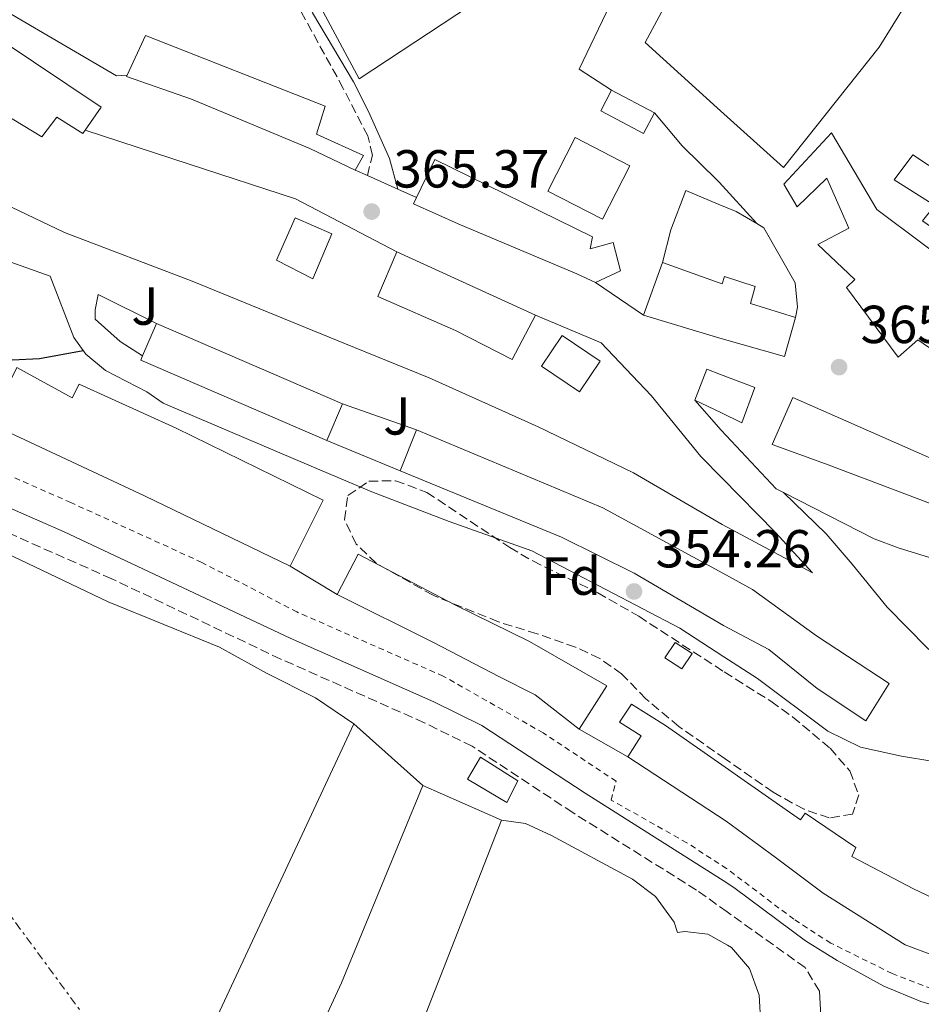
# Model space of a CAD drawing. Units: metres. Extents: x 563378 to 566825, y 4698648 to 4700993.
# Drawn here: x 565039 to 565207, y 4699698 to 4699882 of the extents above; entities that cross this region are included whole.
import ezdxf
from ezdxf.enums import TextEntityAlignment as Align

# ---------------------------------------------------------------- set-up
doc = ezdxf.new("R2010")
doc.units = ezdxf.units.M
doc.header["$MEASUREMENT"] = 0
for name, pattern in [('DGN Style 2', [1.7399219301090239, 1.043953158065414, -0.6959687720436097]), ('DGN Style 3', [2.435890702152634, 1.739921930109024, -0.6959687720436097]), ('DGN Style 7', [3.4798438602180486, 1.565929737098122, -0.6959687720436097, 0.5219765790327072, -0.6959687720436097])]:
    doc.linetypes.add(name, pattern=pattern)
for name, color, linetype, lineweight in [('Camino', 7, 'DGN Style 3', 0), ('Cota de punto acotado terreno', 7, 'Continuous', 0), ('Curva de nivel directora', 30, 'Continuous', 30), ('Edificio', 1, 'Continuous', 13), ('Etiqueta de zona arbolada', 92, 'Continuous', 0), ('Línea  de muro-pared o tapia', 1, 'Continuous', 13), ('Línea blanca (vial)', 7, 'Continuous', 13), ('Línea de asfalto', 7, 'Continuous', 13), ('Línea de cambio de uso (parcela vista)', 92, 'Continuous', 0), ('Línea eléctrica', 6, 'DGN Style 7', 0), ('Margen derecho', 7, 'Continuous', 0), ('Nave industrial', 1, 'Continuous', 13), ('Punto acotado terreno (símbolo)', 7, 'Continuous', 0), ('Valla', 7, 'DGN Style 2', 0), ('Zona ajardinada', 92, 'Continuous', 0), ('Zona arbolada', 92, 'DGN Style 3', 0)]:
    doc.layers.add(name, color=color, linetype=linetype, lineweight=lineweight)
doc.styles.add('Style-Arial', font='arial.ttf')

# ---------------------------------------------------------------- blocks, each defined once
blk = doc.blocks.new('5PATER')
at = {"layer": 'Punto acotado terreno (símbolo)', "linetype": 'Continuous', "lineweight": 0}
h = blk.add_hatch(color=51, dxfattribs=at)
edge = h.paths.add_edge_path()
edge.add_ellipse((0, 0), major_axis=(-0.1095731443231308, -0.1110710700762829), ratio=0.9994222409660317, start_angle=0, end_angle=360)

msp = doc.modelspace()

# ---------------------------------------------------------------- linework, layer by layer
at = {"layer": 'Camino', "color": 7, "linetype": 'DGN Style 3', "lineweight": 0}
for points in [[(565103.6099999979, 4699852.940000001, 365.3600000000005), (565104.5399999977, 4699856.77, 365.2400000000052), (565103.6999999996, 4699860.370000001, 365.2400000000052), (565099.1000000017, 4699869.28, 365.3500000000059), (565083.5000000002, 4699897.570000002, 366.320000000007), (565079.8599999992, 4699902.050000003, 366.3999999999943), (565075.3999999977, 4699904.320000002, 366.3999999999943), (565069.2600000021, 4699906.850000001, 366.3999999999943), (565064.9799999995, 4699909.42, 366.3300000000019), (565060.4899999968, 4699913.800000001, 366.320000000007), (565056.7800000008, 4699919.730000001, 366.320000000007), (565054.6799999998, 4699924.279999999, 366.2899999999935), (565052.4600000002, 4699930.850000001, 366.2400000000054), (565050.1400000001, 4699936.050000002, 366.320000000007), (565046.7800000006, 4699941.250000001, 366.3999999999943), (565042.9400000006, 4699943.810000001, 366.6000000000058), (565039.0599999981, 4699944.369999999, 366.7200000000012), (565033.9799999997, 4699943.970000001, 366.7200000000012), (565029.1200000005, 4699942.800000002, 366.7200000000012), (565022.8599999998, 4699939.970000003, 366.6799999999931), (565014.6299999976, 4699934.34, 366.4799999999959), (565001.8899999993, 4699924.380000002, 365.5599999999978), (564991.7800000019, 4699914.109999999, 364.7299999999959)], [(565188.2600000009, 4699700.290000002, 342.729999999996), (565185.5899999999, 4699704.680000001, 343.4499999999972), (565170.9899999974, 4699715.100000001, 343.0399999999935), (565165.2299999996, 4699719.199999999, 342.8800000000047), (565142.0700000009, 4699733.689999999, 341.520000000004), (565123.2300000006, 4699746.11, 341.2400000000052), (565114.2600000007, 4699750.529999999, 341.1699999999982), (565087.3799999983, 4699762.45, 341.050000000003), (565055.7500000005, 4699777.460000001, 341.0000000000001), (565026.8299999973, 4699790.290000001, 340.9700000000012), (565015.9100000006, 4699794.680000001, 340.979999999996), (564971.1299999988, 4699810.850000001, 340.8899999999994), (564927.899999998, 4699827.580000001, 340.7299999999959), (564911.7800000003, 4699832.540000001, 340.6499999999943), (564898.579999997, 4699837.42, 340.7700000000042), (564881.1000000001, 4699843.420000002, 341.0899999999966), (564873.2999999993, 4699847.029999999, 341.1499999999941)]]:
    msp.add_polyline3d(points, dxfattribs=at)
at = {"layer": 'Curva de nivel directora', "color": 30, "linetype": 'Continuous', "lineweight": 30, "elevation": 350, "flags": 128}
msp.add_lwpolyline([(564870.2399999994, 4699879.260000001), (564884.8999999999, 4699872.7), (564894.5400000003, 4699867.500000001), (564899.2400000008, 4699865.78), (564915.019999999, 4699861.54), (564930.54, 4699858.16), (564937.0999999981, 4699855.740000002), (564952.2999999997, 4699846.62), (564956.8999999996, 4699844.65), (564968.2999999991, 4699840.529999999), (564983.9400000008, 4699832.850000001), (564999.8199999996, 4699828.77), (565005.3799999984, 4699826.690000001), (565016.2999999995, 4699823.890000001), (565032.1400000004, 4699819.25), (565037.1799999983, 4699818.45), (565042.1799999984, 4699818.7), (565050.3599999992, 4699820.180000001)], dxfattribs=at)
at = {"layer": 'Edificio', "color": 51, "linetype": 'Continuous', "lineweight": 13, "extrusion": (0.0972493232271078, -0.08406523147340654, 0.9917033860934389), "elevation": -339778.426807508, "flags": 128}
msp.add_lwpolyline([(3925092.095570726, 2624180.847188918), (3925094.915824795, 2624157.820635399), (3925089.76485705, 2624157.276088526)], dxfattribs=at)
at = {"layer": 'Edificio', "color": 51, "linetype": 'Continuous', "lineweight": 13, "flags": 128}
for points, elevation in [([(565149.3399999999, 4699868.960000001), (565157.3799999999, 4699864.720000001)], 368.7599999999948), ([(565061.5199999996, 4699819.199999999), (565064.1399999997, 4699825.25)], 362.0800000000018), ([(565064.1399999997, 4699825.25), (565098.9400000004, 4699810.210000001)], 362.0800000000018), ([(565095.9900000002, 4699803.380000001), (565061.1900000004, 4699818.42), (565061.5199999996, 4699819.199999999)], 362.0800000000017), ([(565098.9400000004, 4699810.210000001), (565095.9900000002, 4699803.380000001)], 362.0800000000018), ([(565162.4900000002, 4699760.59), (565159.3399999999, 4699762.689999999), (565161.2599999999, 4699765.57), (565164.4100000003, 4699763.470000001), (565162.4900000002, 4699760.59)], 356.6000000000058)]:
    msp.add_lwpolyline(points, dxfattribs=dict(at, elevation=elevation))
at = {"layer": 'Edificio', "color": 1, "linetype": 'Continuous', "lineweight": 13, "extrusion": (0.001629719926311146, 0.003160668947142837, 0.9999936770723945), "elevation": 16145.48342033336, "flags": 128}
msp.add_lwpolyline([(565151.4168645378, 4699827.214763752), (565146.2668061884, 4699817.214713803), (565136.026819787, 4699822.494740177), (565141.1768781373, 4699832.494790127), (565151.4168645378, 4699827.214763752)], close=True, dxfattribs=at)
at = {"layer": 'Edificio', "color": 51, "linetype": 'Continuous', "lineweight": 13, "extrusion": (0.001629719926311146, 0.003160668947142837, 0.9999936770723945), "elevation": 16145.48342033336, "flags": 128}
msp.add_lwpolyline([(565141.1768781373, 4699832.494790127), (565136.026819787, 4699822.494740177), (565146.2668061884, 4699817.214713803), (565151.4168645378, 4699827.214763752), (565141.1768781373, 4699832.494790127)], dxfattribs=at)
at = {"layer": 'Edificio', "color": 51, "linetype": 'Continuous', "lineweight": 13, "extrusion": (-0.006377381816510921, 0.002908636390701993, 0.9999754341160152), "elevation": 10435.63601476289, "flags": 128}
msp.add_lwpolyline([(565100.0040792442, 4699828.217234004), (565125.9648268066, 4699816.377183921)], dxfattribs=at)
at = {"layer": 'Edificio', "color": 51, "linetype": 'Continuous', "lineweight": 13, "extrusion": (-0.001311637871520221, -0.003585143514640788, 0.9999927131494876), "elevation": -17218.75555727386, "flags": 128}
msp.add_lwpolyline([(565155.3018860308, 4699795.322218799), (565158.9019354004, 4699805.162282037)], dxfattribs=at)
at = {"layer": 'Edificio', "color": 1, "linetype": 'Continuous', "lineweight": 13, "flags": 128}
for points, elevation in [([(565098.9400000004, 4699810.210000001), (565095.9900000002, 4699803.380000001), (565061.1900000004, 4699818.42), (565061.5199999996, 4699819.199999999), (565064.1399999997, 4699825.25), (565098.9400000004, 4699810.210000001)], 362.0800000000018), ([(565164.4100000003, 4699763.470000001), (565162.4900000002, 4699760.59), (565159.3399999999, 4699762.689999999), (565161.2599999999, 4699765.57), (565164.4100000003, 4699763.470000001)], 356.6000000000058)]:
    msp.add_lwpolyline(points, close=True, dxfattribs=dict(at, elevation=elevation))
at = {"layer": 'Edificio', "color": 51, "linetype": 'Continuous', "lineweight": 13, "extrusion": (-0.001765141976734771, -0.004518763460441013, 0.9999882324560578), "elevation": -21871.37716275337, "flags": 128}
msp.add_lwpolyline([(565109.541076808, 4699746.801254477), (565112.5411427409, 4699754.481332889)], dxfattribs=at)
at = {"layer": 'Edificio', "color": 1, "linetype": 'Continuous', "lineweight": 13}
for points in [[(565053.7400000002, 4699865.730000001, 368.8399999999965), (565050.7800000003, 4699861.480000001, 368.7700000000041), (565050.3399999999, 4699860.850000001, 368.7599999999948), (565045.4600000001, 4699863.890000001, 368.7200000000012), (565042.6200000001, 4699860.210000001, 368.1600000000035), (565028.9000000004, 4699868.529999999, 371.2400000000052), (565034.6200000001, 4699878.529999999, 371.8000000000029)], [(565102.8600000005, 4699856.689999999, 368.3600000000006), (565101.2999999998, 4699853.970000001, 368.3999999999942), (565092.8600000005, 4699858.050000001, 368.6399999999995), (565070.6600000003, 4699867.25, 368.4400000000023), (565058.5, 4699871.49, 368.320000000007), (565058.6200000001, 4699871.75, 368.3300000000018), (565062.0599999996, 4699879.17, 368.5200000000041), (565095.7000000002, 4699865.970000001, 368.679999999993), (565094.0599999996, 4699860.689999999, 368.679999999993)], [(565157.3799999999, 4699864.720000001, 368.7599999999948), (565155.3399999999, 4699860.850000001, 368.7200000000012), (565147.2999999998, 4699865.09, 368.8000000000029), (565149.3399999999, 4699868.960000001, 368.7599999999948)], [(565190.54, 4699860.930000001, 367.5599999999977), (565199.0199999996, 4699846.609999999, 372.5599999999977), (565216.3799999999, 4699833.65, 372.4400000000023), (565223.4199999999, 4699831.57, 366.5200000000041), (565222.5, 4699828.850000001, 367.7200000000012), (565228.1399999997, 4699825.970000001, 366.9600000000065), (565220.2999999998, 4699807.730000001, 367.2799999999988), (565211.3799999999, 4699810.930000001, 367.2400000000052), (565216.6600000003, 4699825.890000001, 370), (565214.0999999996, 4699827.01, 373.7200000000012), (565210.8600000005, 4699819.33, 371.6399999999995), (565206.7000000002, 4699822.210000001, 368.4799999999959), (565202.9800000004, 4699818.930000001, 368.3999999999942), (565193.3399999999, 4699831.970000001, 368.2400000000052), (565194.9000000004, 4699833.49, 371.8000000000029), (565187.9800000004, 4699840.050000001, 371.9600000000065), (565193.7800000003, 4699843.09, 367.9600000000065), (565189.6200000001, 4699852.449999999, 367.8399999999965), (565184.0999999996, 4699847.09, 367.9199999999983), (565181.6200000001, 4699851.33, 367.7599999999948)], [(565145.7800000003, 4699841.49, 368.4799999999959), (565145.3399999999, 4699839.25, 368.4799999999959), (565149.6200000001, 4699840.449999999, 368), (565150.9800000004, 4699835.09, 367.8399999999965), (565146.2999999998, 4699832.930000001, 367.8399999999965), (565142.8200000003, 4699834.529999999, 368.8000000000029), (565120.5800000001, 4699843.890000001, 372.1199999999953), (565112.2199999997, 4699847.65, 372.5200000000041), (565112.79, 4699848.83, 372.5800000000018), (565116.2599999999, 4699855.970000001, 372.9600000000065)], [(565220.7800000003, 4699846.930000001, 367.8399999999965), (565215.7400000002, 4699838.609999999, 367.7599999999948), (565207.54, 4699844.449999999, 367.7599999999948), (565209.8600000005, 4699847.33, 367.7599999999948), (565202.2599999999, 4699852.130000001, 366.3999999999942), (565205.7800000003, 4699856.850000001, 366.4400000000023)], [(565096.9400000004, 4699842.050000001, 368.1600000000035), (565093.4199999999, 4699833.65, 368.0399999999936), (565086.6200000001, 4699837.09, 368.0399999999936), (565090.0999999996, 4699845.01, 368.1600000000035)], [(565135.0999999996, 4699826.850000001, 369.6399999999995), (565130.7000000002, 4699818.529999999, 369.7599999999948), (565120.0999999996, 4699823.970000001, 371.9199999999983), (565105.5800000001, 4699830.289999999, 369.4400000000023), (565109.1399999997, 4699838.689999999, 369.4400000000023)], [(565169.5, 4699832.880000001, 372.1600000000035), (565170.0199999996, 4699832.689999999, 372.1600000000035), (565170.5, 4699834.050000001, 369.0399999999936), (565176.2199999997, 4699832.210000001, 369.1600000000035), (565175.3399999999, 4699829.01, 371.8000000000029), (565183.7800000003, 4699826.369999999, 371.7599999999948), (565181.7000000002, 4699819.09, 371.9600000000065), (565169.6299999999, 4699822.539999999, 372.2899999999936), (565155.2999999998, 4699826.850000001, 372.0800000000018), (565158.9000000004, 4699836.689999999, 372.1199999999953)], [(565147.2199999997, 4699818.210000001, 365.6000000000058), (565143.3600000005, 4699812.49, 365.6000000000058), (565136.2400000002, 4699817.289999999, 365.6000000000058), (565140.0999999996, 4699823.01, 365.5599999999977)], [(565176.1799999997, 4699813.25, 371.6000000000058), (565173.7400000002, 4699806.689999999, 368.8000000000029), (565169.8099999996, 4699808.58, 369.9199999999983), (565164.9000000004, 4699810.930000001, 371.320000000007), (565167.1799999997, 4699816.689999999, 371.2799999999988), (565169.7199999997, 4699815.720000001, 371.3699999999953)], [(565222.0999999996, 4699794.289999999, 367.0399999999936), (565219.0999999996, 4699787.730000001, 366.8800000000047), (565189.4199999999, 4699799.01, 371.7599999999948), (565179.3799999999, 4699802.609999999, 371.1999999999971), (565183.2599999999, 4699811.41, 371.2400000000052)], [(565201.2999999998, 4699757.890000001, 363.679999999993), (565196.9400000004, 4699750.850000001, 363.679999999993), (565187.8600000005, 4699756.930000001, 363.679999999993), (565178.7800000003, 4699764.210000001, 363.679999999993), (565170.3099999996, 4699768.730000001, 363.679999999993), (565153.54, 4699778.529999999, 363.679999999993), (565139.9800000004, 4699785.25, 363.679999999993), (565109.7800000003, 4699797.65, 363.3999999999942), (565112.7800000003, 4699805.33, 363.4400000000023), (565147.7000000002, 4699790.77, 363.6399999999995), (565170.1900000004, 4699778.5, 363.6699999999983), (565175.7000000002, 4699775.49, 363.679999999993), (565187.7400000002, 4699766.77, 363.679999999993)], [(565148.4600000001, 4699757.41, 347.5200000000041), (565143.2599999999, 4699749.33, 347.1999999999971), (565135.0199999996, 4699755.730000001, 347.320000000007), (565128.3399999999, 4699759.09, 349.3600000000006), (565115.9800000004, 4699765.57, 349.1999999999971), (565097.9800000004, 4699774.529999999, 349.3600000000006), (565101.9000000004, 4699782.050000001, 349.320000000007), (565119.9800000004, 4699772.609999999, 349.320000000007), (565133.9800000004, 4699765.730000001, 346.6399999999995)], [(565131.7800000003, 4699739.65, 343.8000000000029), (565129.7400000002, 4699735.57, 343.6000000000058), (565122.3399999999, 4699739.970000001, 343.679999999993), (565124.7800000003, 4699744.050000001, 343.679999999993)]]:
    msp.add_polyline3d(points, close=True, dxfattribs=at)
at = {"layer": 'Edificio', "color": 51, "linetype": 'Continuous', "lineweight": 13}
for points in [[(565050.7800000003, 4699861.480000001, 368.7700000000041), (565050.3399999999, 4699860.850000001, 368.7599999999948), (565045.4600000001, 4699863.890000001, 368.7200000000012), (565042.6200000001, 4699860.210000001, 368.1600000000035), (565028.9000000004, 4699868.529999999, 371.2400000000052), (565034.6200000001, 4699878.529999999, 371.8000000000029)], [(565058.6200000001, 4699871.75, 368.3300000000018), (565062.0599999996, 4699879.17, 368.5200000000041), (565095.7000000002, 4699865.970000001, 368.679999999993), (565094.0599999996, 4699860.689999999, 368.679999999993), (565102.8600000005, 4699856.689999999, 368.3600000000006), (565101.2999999998, 4699853.970000001, 368.3999999999942)], [(565101.2999999998, 4699853.970000001, 368.3999999999942), (565092.8600000005, 4699858.050000001, 368.6399999999995), (565070.6600000003, 4699867.25, 368.4400000000023), (565058.5, 4699871.49, 368.320000000007), (565058.6200000001, 4699871.75, 368.3300000000018)], [(565157.3799999999, 4699864.720000001, 368.7599999999948), (565155.3399999999, 4699860.850000001, 368.7200000000012), (565147.2999999998, 4699865.09, 368.8000000000029), (565149.3399999999, 4699868.960000001, 368.7599999999948)], [(565220.2999999998, 4699807.730000001, 367.2799999999988), (565211.3799999999, 4699810.930000001, 367.2400000000052), (565216.6600000003, 4699825.890000001, 370), (565214.0999999996, 4699827.01, 373.7200000000012), (565210.8600000005, 4699819.33, 371.6399999999995), (565206.7000000002, 4699822.210000001, 368.4799999999959), (565202.9800000004, 4699818.930000001, 368.3999999999942), (565193.3399999999, 4699831.970000001, 368.2400000000052), (565194.9000000004, 4699833.49, 371.8000000000029), (565187.9800000004, 4699840.050000001, 371.9600000000065), (565193.7800000003, 4699843.09, 367.9600000000065), (565189.6200000001, 4699852.449999999, 367.8399999999965), (565184.0999999996, 4699847.09, 367.9199999999983), (565181.6200000001, 4699851.33, 367.7599999999948), (565190.54, 4699860.930000001, 367.5599999999977), (565199.0199999996, 4699846.609999999, 372.5599999999977), (565216.3799999999, 4699833.65, 372.4400000000023), (565223.4199999999, 4699831.57, 366.5200000000041), (565222.5, 4699828.850000001, 367.7200000000012), (565228.1399999997, 4699825.970000001, 366.9600000000065), (565220.2999999998, 4699807.730000001, 367.2799999999988)], [(565112.79, 4699848.83, 372.5800000000018), (565116.2599999999, 4699855.970000001, 372.9600000000065), (565145.7800000003, 4699841.49, 368.4799999999959), (565145.3399999999, 4699839.25, 368.4799999999959), (565149.6200000001, 4699840.449999999, 368), (565150.9800000004, 4699835.09, 367.8399999999965), (565146.2999999998, 4699832.930000001, 367.8399999999965)], [(565215.7400000002, 4699838.609999999, 367.7599999999948), (565207.54, 4699844.449999999, 367.7599999999948), (565209.8600000005, 4699847.33, 367.7599999999948), (565202.2599999999, 4699852.130000001, 366.3999999999942), (565205.7800000003, 4699856.850000001, 366.4400000000023), (565220.7800000003, 4699846.930000001, 367.8399999999965), (565215.7400000002, 4699838.609999999, 367.7599999999948)], [(565146.2999999998, 4699832.930000001, 367.8399999999965), (565142.8200000003, 4699834.529999999, 368.8000000000029), (565120.5800000001, 4699843.890000001, 372.1199999999953), (565112.2199999997, 4699847.65, 372.5200000000041), (565112.79, 4699848.83, 372.5800000000018)], [(565093.4199999999, 4699833.65, 368.0399999999936), (565086.6200000001, 4699837.09, 368.0399999999936), (565090.0999999996, 4699845.01, 368.1600000000035), (565096.9400000004, 4699842.050000001, 368.1600000000035), (565093.4199999999, 4699833.65, 368.0399999999936)], [(565135.0999999996, 4699826.850000001, 369.6399999999995), (565130.7000000002, 4699818.529999999, 369.7599999999948), (565120.0999999996, 4699823.970000001, 371.9199999999983), (565105.5800000001, 4699830.289999999, 369.4400000000023), (565109.1399999997, 4699838.689999999, 369.4400000000023)], [(565158.9000000004, 4699836.689999999, 372.1199999999953), (565169.5, 4699832.880000001, 372.1600000000035), (565170.0199999996, 4699832.689999999, 372.1600000000035), (565170.5, 4699834.050000001, 369.0399999999936), (565176.2199999997, 4699832.210000001, 369.1600000000035), (565175.3399999999, 4699829.01, 371.8000000000029), (565183.7800000003, 4699826.369999999, 371.7599999999948)], [(565183.7800000003, 4699826.369999999, 371.7599999999948), (565181.7000000002, 4699819.09, 371.9600000000065), (565169.6299999999, 4699822.539999999, 372.2899999999936), (565155.2999999998, 4699826.850000001, 372.0800000000018)], [(565143.3600000005, 4699812.49, 365.6000000000058), (565136.2400000002, 4699817.289999999, 365.6000000000058), (565140.0999999996, 4699823.01, 365.5599999999977), (565147.2199999997, 4699818.210000001, 365.6000000000058), (565143.3600000005, 4699812.49, 365.6000000000058)], [(565164.9000000004, 4699810.930000001, 371.320000000007), (565167.1799999997, 4699816.689999999, 371.2799999999988), (565169.7199999997, 4699815.720000001, 371.3699999999953), (565176.1799999997, 4699813.25, 371.6000000000058), (565173.7400000002, 4699806.689999999, 368.8000000000029), (565169.8099999996, 4699808.58, 369.9199999999983), (565164.9000000004, 4699810.930000001, 371.320000000007)], [(565222.0999999996, 4699794.289999999, 367.0399999999936), (565219.0999999996, 4699787.730000001, 366.8800000000047), (565189.4199999999, 4699799.01, 371.7599999999948), (565179.3799999999, 4699802.609999999, 371.1999999999971), (565183.2599999999, 4699811.41, 371.2400000000052), (565222.0999999996, 4699794.289999999, 367.0399999999936)], [(565112.7800000003, 4699805.33, 363.4400000000023), (565147.7000000002, 4699790.77, 363.6399999999995), (565170.1900000004, 4699778.5, 363.6699999999983), (565175.7000000002, 4699775.49, 363.679999999993), (565187.7400000002, 4699766.77, 363.679999999993), (565201.2999999998, 4699757.890000001, 363.679999999993), (565196.9400000004, 4699750.850000001, 363.679999999993), (565187.8600000005, 4699756.930000001, 363.679999999993), (565178.7800000003, 4699764.210000001, 363.679999999993), (565170.3099999996, 4699768.730000001, 363.679999999993), (565153.54, 4699778.529999999, 363.679999999993), (565139.9800000004, 4699785.25, 363.679999999993), (565109.7800000003, 4699797.65, 363.3999999999942)], [(565097.9800000004, 4699774.529999999, 349.3600000000006), (565101.9000000004, 4699782.050000001, 349.320000000007), (565119.9800000004, 4699772.609999999, 349.320000000007), (565133.9800000004, 4699765.730000001, 346.6399999999995), (565148.4600000001, 4699757.41, 347.5200000000041), (565143.2599999999, 4699749.33, 347.1999999999971)], [(565143.2599999999, 4699749.33, 347.1999999999971), (565135.0199999996, 4699755.730000001, 347.320000000007), (565128.3399999999, 4699759.09, 349.3600000000006), (565115.9800000004, 4699765.57, 349.1999999999971), (565097.9800000004, 4699774.529999999, 349.3600000000006)], [(565152.3799999999, 4699744.130000001, 347.4799999999959), (565154.9000000004, 4699748.050000001, 346.2400000000052), (565150.8200000003, 4699750.609999999, 346.2799999999988), (565153.0599999996, 4699753.970000001, 345.9600000000065), (565159.4600000001, 4699749.970000001, 351.1199999999953), (565170.6399999997, 4699742.17, 351), (565174.1399999997, 4699739.730000001, 350.9600000000065), (565184.7000000002, 4699732.369999999, 351.4799999999959), (565185.6200000001, 4699733.57, 351.2799999999988), (565195.0999999996, 4699727.17, 351.3600000000006), (565194.2999999998, 4699725.49, 348.8800000000047), (565205.8600000005, 4699719.41, 348.5200000000041), (565219.0199999996, 4699713.17, 350.6399999999995)], [(565129.7400000002, 4699735.57, 343.6000000000058), (565122.3399999999, 4699739.970000001, 343.679999999993), (565124.7800000003, 4699744.050000001, 343.679999999993), (565131.7800000003, 4699739.65, 343.8000000000029), (565129.7400000002, 4699735.57, 343.6000000000058)], [(565322.1100000005, 4699665.279999999, 350.6199999999953), (565327.0599999996, 4699662.210000001, 350.7599999999948), (565344.1399999997, 4699650.850000001, 348.0800000000018), (565364.6200000001, 4699636.130000001, 354.0800000000018), (565385.6600000003, 4699621.57, 349.679999999993), (565391.0199999996, 4699616.210000001, 346.3600000000006), (565388.4600000001, 4699612.449999999, 346.3600000000006), (565367.7400000002, 4699625.17, 350.0399999999936), (565346.1799999997, 4699637.730000001, 351.3600000000006), (565327.2199999997, 4699650.369999999, 351.1199999999953), (565316.4199999999, 4699655.890000001, 352.4799999999959), (565317.7000000002, 4699657.65, 350.3999999999942), (565310.1399999997, 4699662.289999999, 350.3999999999942), (565295.54, 4699672.050000001, 349.8800000000047), (565284.3399999999, 4699678.449999999, 348.9199999999983), (565271.3799999999, 4699685.17, 350.3600000000006), (565233.3799999999, 4699699.57, 350), (565215.7800000003, 4699704.609999999, 350.4799999999959), (565204.3399999999, 4699708.930000001, 348.5200000000041), (565188.9800000004, 4699718.609999999, 350.8399999999965), (565179.9800000004, 4699725.33, 351.3600000000006), (565170.7699999996, 4699732.109999999, 350.3000000000029), (565152.3799999999, 4699744.130000001, 347.4799999999959)]]:
    msp.add_polyline3d(points, dxfattribs=at)
at = {"layer": 'Edificio', "color": 1, "linetype": 'Continuous', "lineweight": 13}
msp.add_polyline3d([(565215.7800000003, 4699704.609999999, 350.4799999999959), (565204.3399999999, 4699708.930000001, 348.5200000000041), (565188.9800000004, 4699718.609999999, 350.8399999999965), (565179.9800000004, 4699725.33, 351.3600000000006), (565170.7699999996, 4699732.109999999, 350.3000000000029), (565152.3799999999, 4699744.130000001, 347.4799999999959), (565154.9000000004, 4699748.050000001, 346.2400000000052), (565150.8200000003, 4699750.609999999, 346.2799999999988), (565153.0599999996, 4699753.970000001, 345.9600000000065), (565159.4600000001, 4699749.970000001, 351.1199999999953), (565170.6399999997, 4699742.17, 351), (565174.1399999997, 4699739.730000001, 350.9600000000065), (565184.7000000002, 4699732.369999999, 351.4799999999959), (565185.6200000001, 4699733.57, 351.2799999999988), (565195.0999999996, 4699727.17, 351.3600000000006), (565194.2999999998, 4699725.49, 348.8800000000047), (565205.8600000005, 4699719.41, 348.5200000000041), (565219.0199999996, 4699713.17, 350.6399999999995)], dxfattribs=at)
at = {"layer": 'Línea  de muro-pared o tapia', "color": 1, "linetype": 'Continuous', "lineweight": 13, "elevation": 356.6399999999995, "flags": 128}
msp.add_lwpolyline([(565112.7800000003, 4699805.33), (565098.9400000004, 4699810.210000001)], dxfattribs=at)
at = {"layer": 'Línea  de muro-pared o tapia', "color": 1, "linetype": 'Continuous', "lineweight": 13, "extrusion": (-0.03460573786326971, 0.0143793240015639, 0.9992975922857998), "elevation": 48379.06257669066, "flags": 128}
msp.add_lwpolyline([(-4556881.102986335, -1280616.841238461), (-4556881.102986335, -1280601.897657898)], dxfattribs=at)
at = {"layer": 'Línea  de muro-pared o tapia', "color": 1, "linetype": 'Continuous', "lineweight": 13}
for points in [[(565148.2599999999, 4699915.180000001, 366.5599999999977), (565135.9000000004, 4699893.41, 367.4799999999959), (565102.0999999996, 4699871.09, 368.5200000000041), (565093.5, 4699887.01, 369.0399999999936), (565091.2599999999, 4699892.210000001, 369.0800000000018), (565089.1799999997, 4699905.01, 368.9600000000065), (565088.0999999996, 4699918.210000001, 368.9600000000065), (565090.5, 4699923.49, 368.9600000000065), (565116.9400000004, 4699926.77, 368.3999999999942), (565119.6600000003, 4699929.41, 368.2400000000052)], [(565158.9000000004, 4699836.689999999, 367.4400000000023), (565160.4199999999, 4699842.77, 367.4400000000023), (565163.2199999997, 4699850.130000001, 366.8399999999965), (565169.3099999996, 4699847.600000001, 366.8099999999977), (565172.6600000003, 4699846.210000001, 366.8000000000029), (565176.5300000003, 4699843.949999999, 366.7700000000041)], [(565176.5300000003, 4699843.949999999, 366.7700000000041), (565177.8600000005, 4699843.17, 366.7599999999948), (565183.7000000002, 4699832.850000001, 366.8399999999965), (565184.1399999997, 4699828.289999999, 366.7599999999948), (565183.7800000003, 4699826.369999999, 366.7599999999948)], [(565027.6600000003, 4699839.970000001, 353.9600000000065), (565044.2199999997, 4699834.130000001, 354.1600000000035), (565048.6200000001, 4699822.609999999, 353.5200000000041), (565050.8600000005, 4699819.49, 353.2400000000052), (565054.5800000001, 4699816.449999999, 352.8399999999965), (565062.3399999999, 4699812.449999999, 352.3999999999942), (565065.3399999999, 4699810.369999999, 351.9600000000065)], [(565061.5199999996, 4699819.199999999, 353.9600000000065), (565057.2999999998, 4699821.890000001, 354.0399999999936), (565052.6600000003, 4699826.050000001, 354.1600000000035), (565052.6200000001, 4699827.810000001, 354.320000000007), (565053.2199999997, 4699830.689999999, 354.320000000007), (565064.1399999997, 4699825.25, 354.4400000000023)], [(565181.5499999998, 4699793.59, 363.9100000000035), (565180.1799999997, 4699794.289999999, 363.9600000000065), (565169.8499999996, 4699805.32, 364.7799999999988), (565164.9000000004, 4699810.930000001, 365.0800000000018)], [(565222.0899999999, 4699777.42, 362.9600000000065), (565203.1799999997, 4699783.17, 363.2799999999988), (565198.54, 4699784.930000001, 363.320000000007), (565181.5499999998, 4699793.59, 363.9100000000035)]]:
    msp.add_polyline3d(points, dxfattribs=at)
at = {"layer": 'Línea blanca (vial)', "color": 7, "linetype": 'Continuous', "lineweight": 13, "extrusion": (-0.07425886549950629, -0.12709690442429, 0.9891066665332355), "elevation": -638938.5013592025, "flags": 128}
msp.add_lwpolyline([(-1883107.304708086, 4295795.136860567), (-1883078.442968705, 4295795.136860567), (-1883076.801099536, 4295796.223813021)], dxfattribs=at)
at = {"layer": 'Línea blanca (vial)', "color": 7, "linetype": 'Continuous', "lineweight": 13, "flags": 128}
for points, elevation in [([(565149.3399999997, 4699868.960000001), (565143.3000000003, 4699872.850000001), (565149.1000000006, 4699885.010000002)], 365.6399999999994), ([(565101.3000000012, 4699853.970000002), (565103.6099999979, 4699852.940000001)], 365.3600000000005), ([(565103.6099999979, 4699852.940000001), (565109.3299999977, 4699850.380000002)], 365.3600000000005), ([(565109.3299999977, 4699850.380000002), (565112.7899999978, 4699848.830000001)], 365.3600000000005), ([(565146.2999999998, 4699832.930000001), (565155.300000001, 4699826.850000001)], 365.4799999999959), ([(565089.1399999995, 4699779.810000001), (565097.9799999997, 4699774.530000002)], 343.6000000000058)]:
    msp.add_lwpolyline(points, dxfattribs=dict(at, elevation=elevation))
at = {"layer": 'Línea blanca (vial)', "color": 7, "linetype": 'Continuous', "lineweight": 13, "extrusion": (-0.01323811192158131, 0.007548046269964764, 0.9998838829535448), "elevation": 28336.53571891521, "flags": 128}
msp.add_lwpolyline([(565098.2901058125, 4699669.323560209), (565107.4114247584, 4699664.123412075)], dxfattribs=at)
at = {"layer": 'Línea blanca (vial)', "color": 7, "linetype": 'Continuous', "lineweight": 13}
for points in [[(565176.5300000008, 4699843.949999999, 365.2400000000052), (565169.4999999988, 4699851.730000001, 365.320000000007), (565169.260000002, 4699851.970000001, 365.3300000000019), (565162.5799999987, 4699858.529999999, 365.520000000004), (565157.3799999974, 4699864.720000001, 365.3999999999943)], [(565050.7800000017, 4699861.480000001, 364.9600000000063), (565070.2199999989, 4699855.090000002, 365.320000000007), (565090.1799999991, 4699848.609999999, 365.1600000000035), (565109.14, 4699838.689999999, 365.2400000000052)], [(565135.1000000016, 4699826.850000001, 365.2400000000052), (565147.4200000019, 4699821.65, 365.320000000007), (565156.7399999981, 4699811.810000001, 364.2799999999989), (565166.0599999989, 4699800.369999999, 362.2799999999988), (565169.9600000015, 4699796.390000001, 361.5200000000042), (565180.0199999998, 4699786.130000002, 359.5599999999977), (565186.94, 4699778.61, 358.0800000000017), (565170.0699999988, 4699787.600000001, 357.8399999999966), (565153.4200000011, 4699797.33, 357.6000000000058), (565135.6200000001, 4699805.890000001, 357.3999999999943), (565115.1799999995, 4699815.090000001, 357.3999999999943), (565099.219999998, 4699821.57, 356.520000000004), (565070.7799999998, 4699833.170000001, 355.8000000000029), (565046.8999999991, 4699842.290000003, 354.1600000000037), (565031.2999999998, 4699849.730000001, 353.3600000000007)], [(565322.109999998, 4699665.279999999, 348.8800000000047), (565323.5799999988, 4699668.050000002, 348.8399999999966), (565315.140000001, 4699675.170000001, 348.9199999999983), (565302.4999999988, 4699685.09, 349.1600000000035), (565282.4200000024, 4699699.65, 350.800000000003), (565268.3799999988, 4699709.090000002, 352.2400000000054), (565251.7399999979, 4699720.930000002, 353.8800000000049), (565237.4999999999, 4699731.650000001, 355.5599999999976), (565229.3000000011, 4699737.410000001, 356.6000000000059), (565223.4200000003, 4699739.970000001, 356.679999999993), (565215.9400000013, 4699742.449999999, 356.8000000000029), (565209.6999999986, 4699743.25, 356.6000000000059), (565203.6599999992, 4699744.290000001, 355.4400000000024), (565195.940000001, 4699745.970000002, 354.4400000000023), (565189.8199999989, 4699748.930000002, 354.2400000000052), (565176.6600000004, 4699758.770000001, 354.3600000000007), (565170.3799999994, 4699762.850000001, 354.3600000000007), (565162.1400000006, 4699768.210000002, 354.3600000000007), (565134.3799999974, 4699782.689999999, 354.1199999999953), (565118.8999999987, 4699788.210000004, 354.0800000000019), (565104.4599999995, 4699793.730000001, 353.600000000006), (565093.1000000003, 4699798.53, 351.9199999999984), (565065.3399999995, 4699810.37, 351.6799999999931)], [(565219.7800000014, 4699764.689999999, 358.4799999999959), (565218.8999999985, 4699761.730000001, 358.2400000000054), (565218.0599999981, 4699760.050000002, 358.0800000000017), (565216.6599999989, 4699758.609999999, 358.0399999999936), (565215.0199999983, 4699758.609999999, 358.0800000000017), (565208.4600000002, 4699764.53, 358.0800000000017), (565200.9400000012, 4699772.130000004, 358.0399999999936), (565194.3799999986, 4699780.210000001, 358.1199999999955), (565189.4999999992, 4699785.890000002, 359.199999999997), (565181.5500000009, 4699793.59, 359.9600000000065)]]:
    msp.add_polyline3d(points, dxfattribs=at)
at = {"layer": 'Línea de asfalto', "color": 7, "linetype": 'Continuous', "lineweight": 13, "extrusion": (-0.04160009774791808, -0.1168213207065933, 0.9922813164096818), "elevation": -572202.9054153309, "flags": 128}
msp.add_lwpolyline([(-1044108.936152607, 4581564.687069176), (-1044178.260934656, 4581580.331320334), (-1044237.087880474, 4581593.153155047)], dxfattribs=at)
at = {"layer": 'Línea de cambio de uso (parcela vista)', "color": 92, "linetype": 'Continuous', "lineweight": 0, "extrusion": (-0.2443485280908046, 0.1153437557839924, 0.9628029989678574), "elevation": 404332.744384172, "flags": 128}
msp.add_lwpolyline([(-4491260.023776811, -1439475.803178019), (-4491140.277833382, -1439475.359069681), (-4491084.201129462, -1439473.730672445)], dxfattribs=at)
at = {"layer": 'Línea de cambio de uso (parcela vista)', "color": 92, "linetype": 'Continuous', "lineweight": 0, "extrusion": (0.001725352772738574, -0.001543172666197505, 0.9999973208843771), "elevation": -5937.35834707394, "flags": 128}
msp.add_lwpolyline([(565112.552024865, 4699735.203566342), (565099.6719750209, 4699746.723580059)], dxfattribs=at)
at = {"layer": 'Línea de cambio de uso (parcela vista)', "color": 92, "linetype": 'Continuous', "lineweight": 0, "extrusion": (0.1002108957507925, -0.0412122731464839, 0.994112330129208), "elevation": -136718.2123424179, "flags": 128}
msp.add_lwpolyline([(4561293.521714092, 1257484.660965173), (4561423.926137208, 1257479.123580227), (4561463.889640557, 1257479.123580227)], dxfattribs=at)
at = {"layer": 'Línea de cambio de uso (parcela vista)', "color": 92, "linetype": 'Continuous', "lineweight": 0, "extrusion": (-0.009104629021743594, 0.004008016036823723, 0.9999505195447548), "elevation": 14031.58838635392, "flags": 128}
msp.add_lwpolyline([(565108.3744119605, 4699713.799874035), (565093.6535653326, 4699720.279926083)], dxfattribs=at)
at = {"layer": 'Línea de cambio de uso (parcela vista)', "color": 92, "linetype": 'Continuous', "lineweight": 0}
for points in [[(565101.0999999996, 4699750.289999999, 340.1699999999983), (565093.9000000004, 4699755.17, 340.25), (565084.7000000002, 4699759.810000001, 340.3300000000018), (565075.9000000004, 4699764.689999999, 340.2899999999936), (565055.0999999996, 4699773.17, 340.2899999999936), (565028.9699999997, 4699785.57, 340.25)], [(565128.7000000002, 4699732.289999999, 340.2899999999936), (565112.9400000004, 4699691.890000001, 340.2899999999936), (565094.5800000001, 4699653.41, 340.3300000000018), (565083.5300000003, 4699629.5, 340.3300000000018), (565069.6100000005, 4699594.060000001, 340.3300000000018), (565066.7300000004, 4699585.02, 340.4900000000052), (565063.29, 4699575.980000001, 340.570000000007)], [(565144.1699999999, 4699600.77, 340.2100000000065), (565146.9000000004, 4699612.930000001, 340.3699999999953), (565156.0199999996, 4699638.050000001, 340.4100000000035), (565171.4699999997, 4699676.52, 340.3399999999965), (565175.1799999997, 4699685.730000001, 340.3300000000018), (565177.2599999999, 4699694.050000001, 340.3300000000018), (565176.9800000004, 4699699.49, 340.3300000000018), (565175.1399999997, 4699704.529999999, 340.25), (565171.7800000003, 4699708.449999999, 340.25), (565171.0599999996, 4699708.850000001, 340.25), (565167.3399999999, 4699710.930000001, 340.25), (565163.0599999996, 4699711.41, 340.1699999999983), (565161.7000000002, 4699711.25, 340.1699999999983), (565161.0599999996, 4699713.17, 340.2100000000065), (565157.54, 4699717.970000001, 340.2899999999936), (565153.2599999999, 4699721.25, 340.25), (565137.9800000004, 4699729.49, 340.25), (565133.2199999997, 4699731.65, 340.25), (565128.7000000002, 4699732.289999999, 340.2899999999936)]]:
    msp.add_polyline3d(points, dxfattribs=at)
at = {"layer": 'Línea eléctrica', "color": 6, "linetype": 'DGN Style 7', "lineweight": 0}
msp.add_polyline3d([(564834.5799999975, 4700025.810000001, 365.7100000000065), (564866.6499999979, 4699957.460000002, 363.179999999993), (564900.8000000014, 4699911.430000001, 354.6499999999942), (565010.9400000023, 4699749.55, 340.2200000000012), (565090.3999999985, 4699641.45, 340.3399999999965), (565158.7100000001, 4699542.42, 340.6000000000058), (565223.9499999983, 4699393.790000002, 341.1699999999983), (565281.1099999986, 4699255.7, 340.1399999999995)], dxfattribs=at)
at = {"layer": 'Margen derecho', "color": 7, "linetype": 'Continuous', "lineweight": 0}
for points in [[(565047.8200000001, 4699952.770000001, 367.0599999999976), (565048.5300000008, 4699947.830000001, 367.0599999999976), (565050.86, 4699942.750000001, 367.0200000000041), (565054.1299999978, 4699937.609999999, 367.0200000000041), (565058.4699999985, 4699932.720000002, 366.979999999996), (565062.6599999995, 4699929.17, 366.979999999996), (565074.859999999, 4699920.930000001, 366.7799999999988), (565078.1400000004, 4699917.140000002, 366.7100000000063), (565086.339999999, 4699899.810000001, 366.5800000000019), (565093.3399999995, 4699883.410000001, 366.4199999999984), (565101.0300000008, 4699870.529999999, 366.1300000000046), (565103.8299999969, 4699864.939999999, 365.8800000000047), (565107.780000001, 4699856.130000001, 365.6199999999953), (565109.3299999977, 4699850.380000002, 365.3600000000005)], [(564875.2199999995, 4699850.880000004, 341.1499999999941), (564882.6999999983, 4699847.410000001, 341.0899999999966), (564913.1499999982, 4699836.610000002, 340.6499999999943), (564927.5100000014, 4699832.260000001, 340.7200000000013), (564933.989999999, 4699829.9, 340.7499999999999), (564971.2699999996, 4699815.380000001, 340.8800000000047), (565017.4499999986, 4699798.7, 340.979999999996), (565028.5100000004, 4699794.25, 340.9700000000012), (565046.8299999976, 4699786.230000002, 340.979999999996), (565089.1700000009, 4699766.359999999, 341.050000000003), (565116.079999998, 4699754.430000001, 341.1699999999982), (565125.0599999989, 4699750.030000002, 341.2400000000052), (565144.3900000011, 4699737.310000001, 341.520000000004), (565170.9200000004, 4699720.550000002, 343.0000000000001), (565172.4999999984, 4699719.480000001, 343.050000000003), (565185.6799999992, 4699709.690000001, 343.3699999999953), (565191.579999998, 4699706.010000002, 343.4499999999972), (565200.350000001, 4699701.220000002, 343.4499999999972), (565207.230000001, 4699698.36, 343.5099999999948), (565221.3999999975, 4699694.210000002, 343.4900000000054)], [(565162.7999999999, 4699619.890000002, 340.570000000007), (565160.300000001, 4699620.770000001, 340.570000000007), (565165.5399999982, 4699635.570000002, 340.5299999999989), (565171.800000001, 4699650.960000001, 340.5299999999989), (565173.2199999981, 4699654.45, 340.5299999999989), (565179.8200000009, 4699673.010000002, 340.6900000000023), (565184.4999999991, 4699685.970000001, 341.2899999999935), (565188.5000000001, 4699695.570000002, 342.5299999999988), (565188.2600000009, 4699700.290000002, 342.729999999996)]]:
    msp.add_polyline3d(points, dxfattribs=at)
at = {"layer": 'Nave industrial', "color": 1, "linetype": 'Continuous', "lineweight": 13, "extrusion": (-0.4174179624738435, -0.8596130355619485, 0.2946653588329607), "elevation": -4275767.237079391, "flags": 128}
msp.add_lwpolyline([(-1544593.700732671, 1318825.59690393), (-1544623.970469892, 1318825.513186938), (-1544649.781256595, 1318824.100462696)], dxfattribs=at)
at = {"layer": 'Nave industrial', "color": 1, "linetype": 'Continuous', "lineweight": 13}
for points in [[(565199.4600000001, 4699877.01, 368.6000000000058), (565181.54, 4699854.449999999, 368.6399999999995), (565169.0899999999, 4699865.630000001, 371.5099999999948), (565155.6200000001, 4699877.890000001, 372.8399999999965), (565168.6299999999, 4699902.039999999, 372.8000000000029), (565170.1799999997, 4699904.930000001, 372.8000000000029), (565175.6600000003, 4699905.33, 372.8800000000047), (565192.9000000004, 4699897.33, 370.679999999993), (565207.1399999997, 4699889.41, 369.1199999999953)], [(565037.9800000004, 4699817.01, 348.2400000000052), (565048.3399999999, 4699811.33, 348.6000000000058), (565049.6600000003, 4699813.890000001, 349.0800000000018), (565067.8200000003, 4699805.65, 349.9199999999983), (565095.2999999998, 4699792.210000001, 350.0800000000018), (565089.1399999997, 4699779.810000001, 349.9199999999983), (565061.9000000004, 4699793.01, 349.8399999999965), (565038.5, 4699803.91, 348.4900000000052), (565032.7000000002, 4699806.609999999, 348.1600000000035)]]:
    msp.add_polyline3d(points, close=True, dxfattribs=at)
for points in [[(565181.54, 4699854.449999999, 368.6399999999995), (565169.0899999999, 4699865.630000001, 371.5099999999948), (565155.6200000001, 4699877.890000001, 372.8399999999965), (565168.6299999999, 4699902.039999999, 372.8000000000029), (565170.1799999997, 4699904.930000001, 372.8000000000029), (565175.6600000003, 4699905.33, 372.8800000000047), (565192.9000000004, 4699897.33, 370.679999999993), (565207.1399999997, 4699889.41, 369.1199999999953), (565199.4600000001, 4699877.01, 368.6000000000058), (565181.54, 4699854.449999999, 368.6399999999995)], [(565038.5, 4699803.91, 348.4900000000052), (565032.7000000002, 4699806.609999999, 348.1600000000035), (565037.9800000004, 4699817.01, 348.2400000000052), (565048.3399999999, 4699811.33, 348.6000000000058), (565049.6600000003, 4699813.890000001, 349.0800000000018), (565067.8200000003, 4699805.65, 349.9199999999983), (565095.2999999998, 4699792.210000001, 350.0800000000018), (565089.1399999997, 4699779.810000001, 349.9199999999983)]]:
    msp.add_polyline3d(points, dxfattribs=at)
at = {"layer": 'Valla', "color": 7, "linetype": 'DGN Style 2', "lineweight": 0}
msp.add_polyline3d([(565301.2599999999, 4699660.130000001, 344.0399999999936), (565271.8600000005, 4699677.25, 344.5200000000041), (565260.0599999996, 4699682.609999999, 344.4799999999959), (565217.4199999999, 4699697.57, 344.5599999999977), (565201.8600000005, 4699703.57, 344.5200000000041), (565190.3799999999, 4699709.25, 344.6000000000058), (565183.4600000001, 4699713.730000001, 344.7200000000012), (565170.8799999999, 4699723.230000001, 344.7599999999948), (565163.4199999999, 4699728.050000001, 344.5599999999977), (565149.2599999999, 4699736.050000001, 344.6000000000058), (565150.1799999997, 4699739.57, 344.679999999993), (565136.54, 4699748.609999999, 344), (565117.8200000003, 4699759.25, 343.8000000000029), (565090.4199999999, 4699771.25, 343.3600000000006), (565072.6200000001, 4699780.529999999, 343.5599999999977), (565048.0999999996, 4699791.730000001, 343.5599999999977), (565036.0999999996, 4699797.01, 343.2799999999988)], dxfattribs=at)
at = {"layer": 'Zona arbolada', "color": 92, "linetype": 'DGN Style 3', "lineweight": 0}
msp.add_polyline3d([(565194.4600000001, 4699733.41, 356.1600000000035), (565190.0999999996, 4699732.689999999, 356.0800000000018), (565185.3799999999, 4699734.310000001, 356.0099999999948), (565179.6200000001, 4699737.5, 356), (565170.6200000001, 4699743.76, 356), (565161.9400000004, 4699749.810000001, 356), (565155.7800000003, 4699755.01, 356), (565151.2199999997, 4699759.65, 356), (565147.1200000001, 4699762.560000001, 355.9900000000052), (565142.5700000003, 4699764.680000001, 355.9700000000012), (565135.3799999999, 4699767.17, 355.9199999999983), (565128.1399999997, 4699769.41, 355.7599999999948), (565115.9000000004, 4699774.369999999, 355.7200000000012), (565105.2599999999, 4699780.369999999, 355.7200000000012), (565101.5, 4699783.970000001, 355.7200000000012), (565099.2999999998, 4699788.529999999, 355.7200000000012), (565099.9800000004, 4699793.09, 355.7200000000012), (565103.8600000005, 4699795.730000001, 355.7200000000012), (565108.9000000004, 4699795.83, 355.75), (565114.75, 4699793.630000001, 355.7899999999936), (565130.2599999999, 4699783.33, 355.9199999999983), (565134.5700000003, 4699780.800000001, 355.9499999999971), (565146.7400000002, 4699774.850000001, 355.9600000000065), (565154.4199999999, 4699770.449999999, 355.9600000000065), (565170.4199999999, 4699760.029999999, 356.0099999999948), (565179.1799999997, 4699754.529999999, 356.1600000000035), (565183.2300000004, 4699751.609999999, 356.1600000000035), (565190.2599999999, 4699745.730000001, 356.1600000000035), (565193.9400000004, 4699741.49, 356.1600000000035), (565195.6200000001, 4699737.01, 356.1600000000035)], close=True, dxfattribs=at)
msp.add_polyline3d([(565190.0999999996, 4699732.689999999, 356.0800000000018), (565185.3799999999, 4699734.310000001, 356.0099999999948), (565179.6200000001, 4699737.5, 356), (565170.6200000001, 4699743.76, 356), (565161.9400000004, 4699749.810000001, 356), (565155.7800000003, 4699755.01, 356), (565151.2199999997, 4699759.65, 356), (565147.1200000001, 4699762.560000001, 355.9900000000052), (565142.5700000003, 4699764.680000001, 355.9700000000012), (565135.3799999999, 4699767.17, 355.9199999999983), (565128.1399999997, 4699769.41, 355.7599999999948), (565115.9000000004, 4699774.369999999, 355.7200000000012), (565105.2599999999, 4699780.369999999, 355.7200000000012), (565101.5, 4699783.970000001, 355.7200000000012), (565099.2999999998, 4699788.529999999, 355.7200000000012), (565099.9800000004, 4699793.09, 355.7200000000012), (565103.8600000005, 4699795.730000001, 355.7200000000012), (565108.9000000004, 4699795.83, 355.75), (565114.75, 4699793.630000001, 355.7899999999936), (565130.2599999999, 4699783.33, 355.9199999999983), (565134.5700000003, 4699780.800000001, 355.9499999999971), (565146.7400000002, 4699774.850000001, 355.9600000000065), (565154.4199999999, 4699770.449999999, 355.9600000000065), (565170.4199999999, 4699760.029999999, 356.0099999999948), (565179.1799999997, 4699754.529999999, 356.1600000000035), (565183.2300000004, 4699751.609999999, 356.1600000000035), (565190.2599999999, 4699745.730000001, 356.1600000000035), (565193.9400000004, 4699741.49, 356.1600000000035), (565195.6200000001, 4699737.01, 356.1600000000035), (565194.4600000001, 4699733.41, 356.1600000000035), (565190.0999999996, 4699732.689999999, 356.0800000000018)], dxfattribs=at)

# ---------------------------------------------------------------- block references
at = {"layer": 'Punto acotado terreno (símbolo)', "color": 7, "linetype": 'Continuous', "lineweight": 0, "xscale": 10, "yscale": 10, "zscale": 10}
for p in [(565104.4200000016, 4699846.210000001, 365.3699999999953), (565191.9400000002, 4699817.090000001, 365.1300000000051), (565153.5399999997, 4699775.09, 354.2599999999952)]:
    msp.add_blockref('5PATER', p, dxfattribs=at)

# ---------------------------------------------------------------- texts
at = {"layer": 'Cota de punto acotado terreno', "color": 7, "linetype": 'Continuous', "lineweight": 0, "style": 'Style-Arial'}
for s, p in [('365.37', (565108.5100000025, 4699850.710000002, 365.3699999999953)), ('365.13', (565195.9699999985, 4699821.59, 365.1300000000047)), ('354.26', (565157.5700000002, 4699779.590000002, 354.2599999999948))]:
    msp.add_text(s, height=7.000000000000002, dxfattribs=at).set_placement(p)
at = {"layer": 'Etiqueta de zona arbolada', "color": 92, "linetype": 'Continuous', "lineweight": 0, "style": 'Style-Arial'}
msp.add_text('Fd', height=7.000000000000002, dxfattribs=at).set_placement((565141.7474413647, 4699777.960010002, 353.6100000000006), align=Align.MIDDLE_CENTER)
at = {"layer": 'Zona ajardinada', "color": 92, "linetype": 'Continuous', "lineweight": 0, "style": 'Style-Arial'}
for p in [(565061.9769051343, 4699828.52001, 353.3300000000018), (565109.1369051342, 4699807.960010001, 355.4700000000012)]:
    msp.add_text('J', height=7.000000000000002, dxfattribs=at).set_placement(p, align=Align.MIDDLE_CENTER)

doc.saveas('drawing.dxf')
